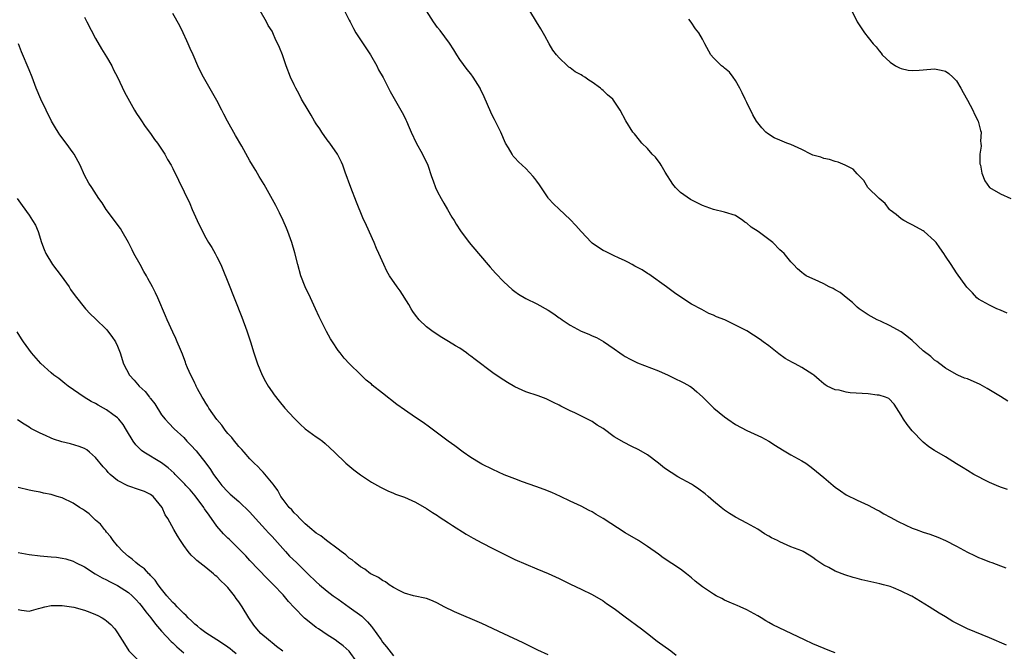
# Model space of a CAD drawing. Units: inches. Extents: x 2508000 to 2511000, y 1515000 to 1518000.
# Drawn here: x 2509127 to 2509306, y 1515983 to 1516097 of the extents above; entities that cross this region are included whole.
import ezdxf

# ---------------------------------------------------------------- set-up
doc = ezdxf.new("R2010")
doc.units = ezdxf.units.IN
doc.header["$MEASUREMENT"] = 0
doc.layers.add('LD25081515_10ft', color=123, linetype='Continuous')

msp = doc.modelspace()

# ---------------------------------------------------------------- linework, layer by layer
at = {"layer": 'LD25081515_10ft'}
for points, elevation in [([(2509275, 1515982.63), (2509274.04, 1515983), (2509271, 1515984.3), (2509269.46, 1515985), (2509263.73, 1515987.73), (2509263, 1515988.16), (2509262.45, 1515988.45), (2509261.6, 1515989), (2509261, 1515989.35), (2509259, 1515990.44), (2509257.83, 1515991), (2509257.25, 1515991.25), (2509257, 1515991.37), (2509255.84, 1515991.84), (2509255, 1515992.22), (2509254.48, 1515992.48), (2509253.47, 1515993), (2509253, 1515993.26), (2509251, 1515994.6), (2509249.65, 1515995.65), (2509249, 1515996.22), (2509248.09, 1515997), (2509247, 1515997.79), (2509243.88, 1515999.88), (2509243, 1516000.54), (2509241, 1516001.95), (2509239.37, 1516003), (2509237, 1516004.43), (2509233, 1516007), (2509231.74, 1516007.74), (2509231, 1516008.22), (2509230.47, 1516008.47), (2509229, 1516009.22), (2509227, 1516010.13), (2509225.26, 1516011), (2509223.72, 1516011.72), (2509222.28, 1516012.28), (2509220.79, 1516012.79), (2509218.35, 1516013.65), (2509217, 1516014.16), (2509215.07, 1516014.93), (2509213, 1516015.85), (2509211, 1516016.84), (2509210.7, 1516017), (2509209, 1516018.08), (2509207.63, 1516019), (2509206.14, 1516020.14), (2509204.94, 1516021), (2509203, 1516022.49), (2509201.56, 1516023.56), (2509200.4, 1516024.4), (2509199, 1516025.32), (2509197, 1516026.68), (2509195.64, 1516027.64), (2509193, 1516029.69), (2509191.17, 1516031.17), (2509191, 1516031.33), (2509190.08, 1516032.08), (2509189, 1516033.07), (2509187.02, 1516035.02), (2509186.07, 1516036.07), (2509185.33, 1516037), (2509185, 1516037.44), (2509183.94, 1516039), (2509183.58, 1516039.58), (2509182.86, 1516040.86), (2509181.54, 1516043.54), (2509180.9, 1516045), (2509179.97, 1516047), (2509178.98, 1516049), (2509178.21, 1516051), (2509177.67, 1516053), (2509177.15, 1516055.15), (2509176.6, 1516057), (2509175.87, 1516059), (2509175.62, 1516059.62), (2509175.01, 1516061), (2509174.37, 1516062.37), (2509173.69, 1516063.69), (2509171.55, 1516067.55), (2509170.68, 1516069), (2509170.07, 1516070.07), (2509169.49, 1516071), (2509169, 1516071.84), (2509167.52, 1516074.48), (2509166.4, 1516076.4), (2509164.95, 1516079), (2509164.29, 1516080.29), (2509163.9, 1516081), (2509163, 1516082.74), (2509160.56, 1516087), (2509160.03, 1516088.03), (2509159.57, 1516089), (2509158.71, 1516091), (2509158.17, 1516092.17), (2509157.83, 1516093), (2509157.55, 1516093.55), (2509156.89, 1516095), (2509156.27, 1516096.27), (2509155, 1516098.51)], 6990), ([(2509306.06, 1515984.06), (2509303, 1515985.4), (2509299.01, 1515987.01), (2509297.66, 1515987.66), (2509296.36, 1515988.36), (2509295, 1515989.15), (2509293.85, 1515989.85), (2509292.04, 1515991), (2509288.9, 1515992.9), (2509288.72, 1515993), (2509287, 1515993.86), (2509285.59, 1515994.41), (2509285, 1515994.65), (2509283.77, 1515995), (2509283.15, 1515995.15), (2509281.5, 1515995.5), (2509279.88, 1515995.88), (2509279, 1515996.14), (2509278.31, 1515996.31), (2509276.79, 1515996.79), (2509275, 1515997.48), (2509273.86, 1515998.14), (2509273, 1515998.57), (2509271.53, 1515999.53), (2509271, 1515999.96), (2509270.33, 1516000.33), (2509269.26, 1516001), (2509269, 1516001.12), (2509267, 1516001.87), (2509265, 1516002.76), (2509264.57, 1516003), (2509263.49, 1516003.49), (2509263, 1516003.82), (2509262.21, 1516004.21), (2509261, 1516005.07), (2509259, 1516006.17), (2509257, 1516007.25), (2509255.91, 1516007.91), (2509255, 1516008.5), (2509254.36, 1516009), (2509253, 1516010.13), (2509251.99, 1516011), (2509251.47, 1516011.47), (2509250.34, 1516012.34), (2509249.35, 1516013), (2509249, 1516013.22), (2509246.55, 1516014.55), (2509245.31, 1516015.31), (2509244.13, 1516016.13), (2509243, 1516017.02), (2509241, 1516018.53), (2509239.43, 1516019.43), (2509238.09, 1516020.09), (2509236.77, 1516020.77), (2509235, 1516021.82), (2509233, 1516023.29), (2509231.93, 1516023.93), (2509231, 1516024.57), (2509230.18, 1516025), (2509227.86, 1516026.14), (2509227, 1516026.54), (2509225.35, 1516027.35), (2509225, 1516027.56), (2509224.01, 1516028.01), (2509223, 1516028.53), (2509222.67, 1516028.67), (2509221.2, 1516029.2), (2509219, 1516029.94), (2509217, 1516030.84), (2509215.65, 1516031.65), (2509215, 1516032.05), (2509213.63, 1516033), (2509213, 1516033.4), (2509209.79, 1516035.79), (2509209, 1516036.44), (2509208.67, 1516036.67), (2509208.23, 1516037), (2509207, 1516037.84), (2509206.27, 1516038.27), (2509205, 1516039.09), (2509203.79, 1516039.79), (2509202.56, 1516040.56), (2509201.94, 1516041), (2509201, 1516041.74), (2509199.68, 1516043), (2509199, 1516043.83), (2509198.52, 1516044.52), (2509198.22, 1516045), (2509197.78, 1516045.78), (2509196.23, 1516048.23), (2509195.67, 1516049), (2509194.29, 1516051), (2509193.82, 1516051.82), (2509193.24, 1516053), (2509192.38, 1516055), (2509191.95, 1516055.95), (2509191.53, 1516057), (2509190.09, 1516060.09), (2509189.48, 1516061.48), (2509188.33, 1516064.33), (2509187.29, 1516067), (2509186.25, 1516069.75), (2509185.8, 1516071), (2509185.57, 1516071.57), (2509184.84, 1516073), (2509183.46, 1516075), (2509183, 1516075.6), (2509182.04, 1516077), (2509181.64, 1516077.64), (2509181, 1516078.54), (2509180.72, 1516079), (2509180.1, 1516080.1), (2509179.52, 1516081), (2509178.36, 1516083), (2509177.91, 1516083.91), (2509177.29, 1516085), (2509177, 1516085.6), (2509176.36, 1516087), (2509175.59, 1516089), (2509174.88, 1516091), (2509174.33, 1516092.33), (2509174.08, 1516093), (2509173.71, 1516093.71), (2509173.16, 1516095), (2509173, 1516095.29), (2509172.32, 1516096.32), (2509171.97, 1516097), (2509170.86, 1516099)], 6980), ([(2509186.14, 1516099), (2509187, 1516097.3), (2509187.13, 1516097), (2509187.77, 1516095.77), (2509188.21, 1516095), (2509189, 1516093.74), (2509189.52, 1516093), (2509190.09, 1516092.09), (2509190.82, 1516091), (2509191.97, 1516089), (2509192.31, 1516088.31), (2509193.11, 1516086.89), (2509194.4, 1516084.4), (2509195.12, 1516083.12), (2509196.6, 1516080.6), (2509197, 1516079.8), (2509197.25, 1516079.25), (2509197.35, 1516079), (2509197.86, 1516077.86), (2509198.18, 1516077), (2509199.09, 1516075.09), (2509200.24, 1516073), (2509201.21, 1516071), (2509201.9, 1516069), (2509202.17, 1516068.17), (2509202.63, 1516067), (2509203, 1516066.22), (2509203.63, 1516065), (2509204.12, 1516064.12), (2509204.8, 1516063), (2509205.6, 1516061.6), (2509205.98, 1516061), (2509206.34, 1516060.34), (2509207.14, 1516059.14), (2509208.74, 1516057), (2509210.41, 1516055), (2509212.53, 1516052.53), (2509213, 1516052.02), (2509213.47, 1516051.47), (2509215, 1516049.91), (2509216.49, 1516048.49), (2509217, 1516048.14), (2509217.65, 1516047.65), (2509219, 1516046.88), (2509221, 1516045.91), (2509223, 1516044.75), (2509224.06, 1516044.06), (2509225, 1516043.39), (2509225.25, 1516043.25), (2509225.57, 1516043), (2509227, 1516042.05), (2509229, 1516040.96), (2509230.41, 1516040.41), (2509231, 1516040.12), (2509231.78, 1516039.78), (2509233.06, 1516039.06), (2509235, 1516037.74), (2509236, 1516037), (2509236.6, 1516036.6), (2509237, 1516036.35), (2509237.86, 1516035.86), (2509239.22, 1516035.22), (2509243, 1516033.76), (2509244.77, 1516033), (2509246.25, 1516032.25), (2509247, 1516031.9), (2509247.6, 1516031.6), (2509248.67, 1516031), (2509249, 1516030.77), (2509249.98, 1516029.98), (2509251, 1516029.03), (2509253.03, 1516027), (2509255, 1516025.4), (2509255.56, 1516025), (2509257, 1516024.06), (2509259, 1516022.95), (2509261.71, 1516021.71), (2509263, 1516021.04), (2509264.23, 1516020.23), (2509265.46, 1516019.46), (2509267, 1516018.56), (2509269, 1516017.46), (2509269.74, 1516017), (2509270.46, 1516016.46), (2509271, 1516016.09), (2509272.29, 1516015), (2509273, 1516014.43), (2509274.64, 1516013), (2509275, 1516012.7), (2509276.01, 1516012.01), (2509277, 1516011.29), (2509279, 1516010.35), (2509281, 1516009.44), (2509282.57, 1516008.57), (2509283, 1516008.37), (2509283.84, 1516007.84), (2509285, 1516007.23), (2509286.44, 1516006.44), (2509289, 1516005.27), (2509289.68, 1516005), (2509291, 1516004.52), (2509292.15, 1516004.15), (2509293.6, 1516003.6), (2509295, 1516002.99), (2509297, 1516001.98), (2509299, 1516000.87), (2509300.28, 1516000.28), (2509301, 1515999.92), (2509301.69, 1515999.69), (2509303, 1515999.14), (2509303.43, 1515999), (2509305, 1515998.43), (2509305.93, 1515998.07)], 6970), ([(2509306.27, 1516012.27), (2509305, 1516012.69), (2509304.23, 1516013), (2509303, 1516013.53), (2509302.03, 1516014.03), (2509301, 1516014.54), (2509300.13, 1516015), (2509299, 1516015.68), (2509298.21, 1516016.21), (2509297, 1516016.9), (2509295, 1516018.15), (2509293, 1516019.34), (2509292, 1516020), (2509291, 1516020.82), (2509290.9, 1516020.9), (2509289, 1516022.87), (2509288.05, 1516024.05), (2509287.42, 1516025), (2509287, 1516025.7), (2509285.7, 1516027.7), (2509284.73, 1516028.73), (2509284.14, 1516029), (2509283, 1516029.37), (2509282.64, 1516029.36), (2509281, 1516029.57), (2509277.75, 1516029.75), (2509277, 1516029.9), (2509275.73, 1516030.27), (2509275, 1516030.34), (2509273.55, 1516031), (2509273.2, 1516031.2), (2509273, 1516031.38), (2509272.12, 1516032.12), (2509271.16, 1516033), (2509271, 1516033.12), (2509269, 1516034.36), (2509267.81, 1516035), (2509267.27, 1516035.27), (2509265.99, 1516035.99), (2509264.84, 1516036.84), (2509263, 1516038.28), (2509262, 1516039), (2509261.43, 1516039.43), (2509260.24, 1516040.24), (2509259.03, 1516041), (2509257, 1516042.04), (2509255.04, 1516043), (2509253.55, 1516043.55), (2509253, 1516043.84), (2509252.16, 1516044.16), (2509250.85, 1516044.85), (2509249, 1516045.84), (2509247.22, 1516047), (2509245.9, 1516047.9), (2509244.45, 1516049), (2509241.27, 1516051.27), (2509241, 1516051.41), (2509240.05, 1516052.05), (2509239, 1516052.6), (2509238.74, 1516052.74), (2509238.23, 1516053), (2509237.44, 1516053.44), (2509237, 1516053.67), (2509235.76, 1516054.24), (2509235, 1516054.62), (2509234.15, 1516055), (2509233.39, 1516055.39), (2509233, 1516055.56), (2509232.12, 1516056.12), (2509231, 1516056.88), (2509230.86, 1516057), (2509229, 1516059), (2509228.07, 1516060.07), (2509227, 1516061.16), (2509225, 1516063.04), (2509224.02, 1516064.03), (2509223.11, 1516065), (2509223, 1516065.13), (2509221.47, 1516067.47), (2509221, 1516068.11), (2509220.64, 1516068.64), (2509220.34, 1516069), (2509219, 1516070.42), (2509217.66, 1516071.66), (2509217, 1516072.38), (2509216.69, 1516072.69), (2509216.48, 1516073), (2509215.82, 1516074.18), (2509215.31, 1516075), (2509214.44, 1516077), (2509213.99, 1516077.99), (2509213.31, 1516079.31), (2509213, 1516079.86), (2509212.63, 1516080.63), (2509211.44, 1516083.44), (2509210.8, 1516084.8), (2509210.69, 1516085), (2509209.45, 1516087), (2509209, 1516087.6), (2509208.38, 1516088.38), (2509207, 1516090.2), (2509206.46, 1516091), (2509205.91, 1516091.91), (2509205.13, 1516093.13), (2509203.44, 1516095.44), (2509203, 1516095.96), (2509202.23, 1516097), (2509201, 1516099)], 6960), ([(2509306.29, 1516028.29), (2509305, 1516029.13), (2509302.56, 1516030.56), (2509301.27, 1516031.27), (2509299, 1516032.28), (2509298.46, 1516032.46), (2509297.24, 1516033), (2509297, 1516033.11), (2509295, 1516034.23), (2509293.98, 1516035), (2509293.44, 1516035.44), (2509293, 1516035.7), (2509292.36, 1516036.36), (2509291, 1516037.4), (2509289, 1516039.23), (2509288.04, 1516040.04), (2509287, 1516040.82), (2509286.88, 1516040.88), (2509285, 1516041.94), (2509283.25, 1516042.75), (2509282.66, 1516043), (2509281.58, 1516043.58), (2509281, 1516043.93), (2509279.35, 1516045), (2509279, 1516045.29), (2509278.17, 1516046.17), (2509277, 1516047.05), (2509275.95, 1516047.95), (2509275, 1516048.45), (2509274.66, 1516048.66), (2509273.93, 1516049), (2509273, 1516049.52), (2509272.06, 1516049.94), (2509269.8, 1516051), (2509269.32, 1516051.32), (2509269, 1516051.57), (2509268.22, 1516052.22), (2509267.46, 1516053), (2509267, 1516053.5), (2509265.78, 1516055), (2509265.39, 1516055.39), (2509265, 1516055.7), (2509263.75, 1516057), (2509263, 1516057.58), (2509261.05, 1516059), (2509259.81, 1516059.81), (2509259, 1516060.52), (2509258.69, 1516060.69), (2509258.3, 1516061), (2509257, 1516061.88), (2509255, 1516062.51), (2509253, 1516062.98), (2509251, 1516063.7), (2509250.12, 1516064.12), (2509248.79, 1516064.79), (2509247, 1516066.06), (2509246.07, 1516067), (2509245.61, 1516067.61), (2509244.21, 1516069.79), (2509243.5, 1516071), (2509243.33, 1516071.33), (2509242.46, 1516072.46), (2509241.88, 1516073), (2509241, 1516074.06), (2509240.03, 1516075), (2509239.57, 1516075.57), (2509238.69, 1516076.69), (2509238.39, 1516077), (2509237.08, 1516079.08), (2509236.09, 1516081), (2509234.72, 1516083), (2509233.8, 1516083.8), (2509233, 1516084.57), (2509232.77, 1516084.77), (2509232.54, 1516085), (2509231, 1516086.06), (2509230.42, 1516086.42), (2509229.68, 1516087), (2509229.24, 1516087.24), (2509229, 1516087.4), (2509227.95, 1516087.95), (2509227, 1516088.65), (2509226.79, 1516088.79), (2509226.54, 1516089), (2509225, 1516090.46), (2509224.54, 1516091), (2509223.89, 1516091.89), (2509223.23, 1516093), (2509222.44, 1516094.44), (2509221.71, 1516095.71), (2509220.94, 1516097), (2509219.71, 1516099)], 6950), ([(2509278.02, 1516099), (2509279.01, 1516097), (2509280.33, 1516095), (2509281, 1516094.18), (2509281.93, 1516093), (2509282.45, 1516092.45), (2509283, 1516091.72), (2509283.34, 1516091.34), (2509283.53, 1516091), (2509285, 1516089.72), (2509285.94, 1516089), (2509286.66, 1516088.66), (2509287, 1516088.56), (2509288.27, 1516088.27), (2509289, 1516088.21), (2509290.22, 1516088.22), (2509291, 1516088.3), (2509293, 1516088.46), (2509294.25, 1516088.25), (2509295, 1516088.06), (2509295.65, 1516087.65), (2509296.35, 1516087), (2509297, 1516086.29), (2509297.78, 1516085), (2509298.2, 1516084.2), (2509299, 1516082.82), (2509300, 1516081), (2509300.27, 1516080.27), (2509300.96, 1516079), (2509301.33, 1516077.33), (2509301.47, 1516077), (2509301.37, 1516075.37), (2509301.44, 1516075), (2509301.5, 1516074.5), (2509301.23, 1516073), (2509301.26, 1516071.26), (2509301.33, 1516071), (2509301.58, 1516069.58), (2509302.17, 1516068.17), (2509303, 1516066.99), (2509305, 1516065.84), (2509306.85, 1516065)], 6930), ([(2509139, 1516097.86), (2509139.46, 1516097), (2509141, 1516094), (2509142.11, 1516092.11), (2509143, 1516090.66), (2509143.95, 1516089), (2509144.3, 1516088.3), (2509144.99, 1516087), (2509146.28, 1516084.28), (2509148.07, 1516081), (2509148.42, 1516080.42), (2509149, 1516079.59), (2509149.23, 1516079.23), (2509150.04, 1516078.04), (2509151, 1516076.78), (2509151.7, 1516075.7), (2509152.22, 1516075), (2509153.55, 1516073), (2509154.07, 1516072.07), (2509154.7, 1516071), (2509155, 1516070.42), (2509158.08, 1516064.08), (2509158.53, 1516063), (2509159.41, 1516061), (2509160.39, 1516059), (2509161, 1516057.88), (2509161.51, 1516057), (2509162.08, 1516056.08), (2509162.69, 1516055), (2509163, 1516054.43), (2509163.71, 1516053), (2509164.1, 1516052.1), (2509165, 1516049.87), (2509167.5, 1516043.5), (2509168.44, 1516041), (2509169.09, 1516039), (2509169.69, 1516037), (2509170.38, 1516035), (2509171.23, 1516033), (2509171.83, 1516031.83), (2509172.31, 1516031), (2509173, 1516029.94), (2509173.39, 1516029.39), (2509174.27, 1516028.27), (2509175.35, 1516027), (2509177, 1516025.16), (2509178.09, 1516024.09), (2509179, 1516023.27), (2509181, 1516021.77), (2509181.47, 1516021.47), (2509182.12, 1516021), (2509182.61, 1516020.61), (2509184.33, 1516019), (2509186.37, 1516017), (2509187.81, 1516015.81), (2509189, 1516014.92), (2509191, 1516013.61), (2509192.66, 1516012.66), (2509193, 1516012.48), (2509193.99, 1516011.99), (2509195, 1516011.59), (2509195.4, 1516011.4), (2509197, 1516010.84), (2509199, 1516009.96), (2509201, 1516008.83), (2509202.08, 1516008.08), (2509203, 1516007.53), (2509203.31, 1516007.31), (2509205, 1516006.2), (2509205.71, 1516005.71), (2509208.17, 1516004.17), (2509209.44, 1516003.44), (2509211, 1516002.59), (2509213, 1516001.57), (2509217, 1515999.59), (2509219, 1515998.7), (2509221, 1515997.88), (2509223, 1515997.03), (2509225, 1515996.1), (2509227.09, 1515995.09), (2509229, 1515994.19), (2509231, 1515993.21), (2509233, 1515992.05), (2509233.61, 1515991.61), (2509235, 1515990.66), (2509237, 1515989.2), (2509239.95, 1515987), (2509241, 1515986.13), (2509242.77, 1515984.77), (2509245.28, 1515983), (2509246.24, 1515982.24)], 7000), ([(2509306.2, 1516044.2), (2509305, 1516044.77), (2509304.3, 1516045), (2509303, 1516045.65), (2509301, 1516046.75), (2509300.72, 1516047), (2509299.92, 1516047.92), (2509299, 1516048.77), (2509298.91, 1516048.91), (2509297, 1516051.49), (2509296.03, 1516053), (2509295, 1516054.56), (2509294.73, 1516055), (2509294.02, 1516056.02), (2509293.31, 1516057), (2509293, 1516057.34), (2509291.16, 1516059), (2509291, 1516059.12), (2509289.78, 1516059.78), (2509289, 1516060.24), (2509288.48, 1516060.48), (2509287.46, 1516061), (2509287, 1516061.3), (2509286.07, 1516062.07), (2509285, 1516062.87), (2509284.88, 1516063), (2509284.1, 1516064.1), (2509283, 1516064.97), (2509280.93, 1516067), (2509280.23, 1516068.23), (2509279, 1516069.43), (2509278.29, 1516070.3), (2509276.86, 1516071), (2509275.56, 1516071.56), (2509275, 1516071.71), (2509274.03, 1516072.03), (2509273, 1516072.24), (2509272.45, 1516072.45), (2509271, 1516072.83), (2509270.61, 1516073), (2509269, 1516073.85), (2509267, 1516074.77), (2509266.29, 1516075), (2509265, 1516075.58), (2509264, 1516076), (2509262.75, 1516076.75), (2509262.44, 1516077), (2509261.77, 1516077.77), (2509260.8, 1516079), (2509260.14, 1516080.14), (2509259, 1516082.39), (2509258.74, 1516083), (2509258.15, 1516084.15), (2509257.77, 1516085), (2509257, 1516086.39), (2509256.53, 1516087), (2509255.9, 1516087.9), (2509255, 1516088.6), (2509254.79, 1516088.79), (2509254.46, 1516089), (2509253, 1516090.48), (2509252.53, 1516091), (2509251.4, 1516093), (2509251, 1516093.88), (2509250.34, 1516095), (2509249.75, 1516095.75), (2509248.93, 1516096.93), (2509248.49, 1516097.51)], 6940), ([(2509223, 1515982.27), (2509221.14, 1515983.14), (2509218.49, 1515984.49), (2509215, 1515986.07), (2509211, 1515987.95), (2509206.09, 1515990.09), (2509204.21, 1515991), (2509203, 1515991.67), (2509202.06, 1515992.06), (2509201, 1515992.48), (2509198.66, 1515993), (2509197, 1515993.45), (2509196.13, 1515993.87), (2509195, 1515994.5), (2509194.25, 1515995), (2509193.54, 1515995.54), (2509193, 1515995.76), (2509192.31, 1515996.31), (2509191, 1515996.9), (2509190.85, 1515997), (2509189.83, 1515997.83), (2509189, 1515998.25), (2509188.04, 1515999), (2509187.5, 1515999.5), (2509187, 1515999.8), (2509186.39, 1516000.39), (2509185.53, 1516001), (2509185, 1516001.43), (2509182.86, 1516003), (2509181.83, 1516003.83), (2509181, 1516004.34), (2509180.66, 1516004.66), (2509180.21, 1516005), (2509179, 1516006.04), (2509178.04, 1516007), (2509177.57, 1516007.57), (2509177, 1516008), (2509176.56, 1516008.56), (2509176.1, 1516009), (2509175, 1516010.44), (2509174.62, 1516011), (2509174.06, 1516012.06), (2509173.37, 1516013), (2509173.23, 1516013.23), (2509171.41, 1516015.41), (2509171, 1516015.8), (2509170.41, 1516016.41), (2509169.78, 1516017), (2509169, 1516017.8), (2509167.94, 1516019), (2509167.52, 1516019.52), (2509167, 1516020.04), (2509166.58, 1516020.58), (2509166.2, 1516021), (2509165.7, 1516021.7), (2509165, 1516022.42), (2509164.53, 1516023), (2509163.93, 1516023.93), (2509163, 1516024.93), (2509161.56, 1516027), (2509161.37, 1516027.37), (2509161, 1516027.89), (2509160.61, 1516028.61), (2509160.32, 1516029), (2509159.51, 1516030.49), (2509159.26, 1516031), (2509159.18, 1516031.18), (2509159, 1516031.52), (2509158.54, 1516032.54), (2509158.27, 1516033), (2509157.69, 1516034.31), (2509157.41, 1516035), (2509157.31, 1516035.31), (2509157, 1516036.1), (2509156.76, 1516036.76), (2509156.4, 1516037.6), (2509155.84, 1516039), (2509155.59, 1516039.59), (2509155, 1516040.78), (2509153.99, 1516043), (2509153.7, 1516043.7), (2509152.3, 1516047), (2509151.87, 1516047.87), (2509151.32, 1516049), (2509150.5, 1516050.5), (2509150.24, 1516051), (2509149.79, 1516051.79), (2509149.08, 1516053), (2509147.95, 1516055), (2509147.66, 1516055.66), (2509147, 1516057), (2509145.87, 1516059), (2509145.54, 1516059.54), (2509142.97, 1516063), (2509142.2, 1516064.2), (2509141.64, 1516065), (2509140.33, 1516067), (2509139.79, 1516067.79), (2509139, 1516069.23), (2509138.21, 1516071), (2509137.17, 1516073), (2509137, 1516073.25), (2509135.71, 1516075), (2509134.55, 1516076.55), (2509134.25, 1516077), (2509133.77, 1516077.77), (2509133.05, 1516079), (2509132.05, 1516081), (2509131.13, 1516083), (2509130.28, 1516085), (2509129.52, 1516087), (2509129, 1516088.29), (2509127.58, 1516091.58), (2509127.07, 1516093)], 7010), ([(2509126.85, 1516065), (2509127.72, 1516063.72), (2509129, 1516061.95), (2509129.61, 1516061), (2509130.13, 1516060.13), (2509130.61, 1516059), (2509131.26, 1516057), (2509131.72, 1516055.72), (2509131.99, 1516055), (2509133.23, 1516053), (2509134.03, 1516052.03), (2509134.79, 1516051), (2509136.22, 1516049), (2509136.51, 1516048.51), (2509137.34, 1516047.34), (2509139.23, 1516045), (2509140.08, 1516044.08), (2509141, 1516043.21), (2509143, 1516041.22), (2509143.2, 1516041), (2509143.99, 1516039.99), (2509144.65, 1516039), (2509145, 1516038.24), (2509145.48, 1516037), (2509146.12, 1516035), (2509147.15, 1516033), (2509148.05, 1516032.05), (2509148.92, 1516031), (2509150.03, 1516030.03), (2509150.79, 1516029), (2509150.89, 1516028.89), (2509151, 1516028.72), (2509151.77, 1516027.77), (2509153, 1516025.79), (2509153.64, 1516025), (2509154.29, 1516024.29), (2509155.27, 1516023.27), (2509157, 1516021.65), (2509157.59, 1516021), (2509158.31, 1516020.31), (2509159.25, 1516019.25), (2509161, 1516017.05), (2509161.87, 1516015.87), (2509162.42, 1516015), (2509163, 1516014.17), (2509163.93, 1516013), (2509165, 1516011.84), (2509165.43, 1516011.43), (2509167, 1516010.05), (2509169, 1516008.12), (2509169.99, 1516007), (2509171.84, 1516005), (2509172.38, 1516004.38), (2509173, 1516003.74), (2509175.45, 1516001), (2509176.19, 1516000.19), (2509177.44, 1515999), (2509179, 1515997.46), (2509179.51, 1515997), (2509181, 1515995.5), (2509181.58, 1515995), (2509183, 1515993.81), (2509184.06, 1515993), (2509184.61, 1515992.61), (2509185, 1515992.37), (2509187, 1515990.95), (2509189.29, 1515989.29), (2509189.56, 1515989), (2509190.3, 1515988.3), (2509191, 1515987.44), (2509191.22, 1515987.21), (2509192.75, 1515985), (2509193, 1515984.59), (2509193.74, 1515983.74), (2509195, 1515982.1)], 7020), ([(2509188.36, 1515981), (2509187, 1515982.95), (2509185.91, 1515983.91), (2509185, 1515984.61), (2509184.43, 1515985), (2509183, 1515985.93), (2509181.43, 1515987), (2509181, 1515987.27), (2509180.02, 1515988.02), (2509178.91, 1515988.91), (2509177, 1515990.88), (2509175.97, 1515991.97), (2509175, 1515993.19), (2509173.28, 1515995), (2509172.12, 1515996.12), (2509169, 1515999.41), (2509168.24, 1516000.24), (2509167, 1516001.52), (2509165.24, 1516003.24), (2509165, 1516003.45), (2509164.23, 1516004.23), (2509163, 1516005.61), (2509161.61, 1516007.61), (2509160.76, 1516008.76), (2509160.62, 1516009), (2509159.1, 1516011.1), (2509158.17, 1516012.17), (2509157.41, 1516013), (2509157.23, 1516013.23), (2509155.45, 1516015), (2509155.24, 1516015.24), (2509154.18, 1516016.18), (2509153, 1516017.06), (2509149.8, 1516019), (2509149.33, 1516019.33), (2509149, 1516019.71), (2509148.34, 1516020.34), (2509147.86, 1516021), (2509146.64, 1516023), (2509146.04, 1516024.04), (2509145.26, 1516025), (2509145, 1516025.25), (2509144.13, 1516025.87), (2509143, 1516026.7), (2509142.49, 1516027), (2509141.52, 1516027.52), (2509141, 1516027.83), (2509140.22, 1516028.22), (2509138.96, 1516029), (2509136.07, 1516031), (2509135.48, 1516031.48), (2509134.36, 1516032.36), (2509133.49, 1516033), (2509133, 1516033.4), (2509131.11, 1516035.11), (2509129.43, 1516037), (2509127.96, 1516039), (2509127.58, 1516039.58), (2509126.83, 1516040.83)], 7030), ([(2509174.93, 1515982.93), (2509173.83, 1515983.83), (2509173, 1515984.45), (2509172.72, 1515984.72), (2509172.36, 1515985), (2509171, 1515986.15), (2509170.23, 1515987), (2509169.69, 1515987.69), (2509168.77, 1515989), (2509167.59, 1515991), (2509167.35, 1515991.35), (2509167, 1515991.9), (2509166.52, 1515992.52), (2509166.21, 1515993), (2509165, 1515994.51), (2509164.53, 1515995), (2509163.71, 1515995.71), (2509163, 1515996.49), (2509162.7, 1515996.7), (2509162.37, 1515997), (2509161, 1515998.09), (2509159.36, 1515999.36), (2509159, 1515999.75), (2509158.35, 1516000.35), (2509157.8, 1516001), (2509157, 1516002.12), (2509156.4, 1516003), (2509155.88, 1516003.88), (2509155.22, 1516005), (2509154.12, 1516007), (2509153.66, 1516007.66), (2509153.07, 1516009), (2509151.45, 1516011), (2509151, 1516011.34), (2509149.88, 1516011.88), (2509149, 1516012.21), (2509146.9, 1516012.9), (2509145, 1516013.89), (2509143.67, 1516015), (2509143.33, 1516015.33), (2509143, 1516015.73), (2509142.38, 1516016.38), (2509141, 1516018.07), (2509139.93, 1516019), (2509139.42, 1516019.42), (2509139, 1516019.67), (2509138.06, 1516020.06), (2509136.51, 1516020.51), (2509134.9, 1516020.9), (2509133.39, 1516021.39), (2509133, 1516021.55), (2509131.94, 1516022.06), (2509131, 1516022.45), (2509129.89, 1516023), (2509129.32, 1516023.32), (2509129, 1516023.55), (2509128.07, 1516024.07), (2509126.89, 1516024.89)], 7040), ([(2509166.5, 1515982.5), (2509165.84, 1515983), (2509165.41, 1515983.41), (2509165, 1515983.71), (2509164.23, 1515984.23), (2509162.99, 1515985), (2509161, 1515986.3), (2509160.05, 1515987), (2509159.51, 1515987.51), (2509159, 1515987.88), (2509158.44, 1515988.44), (2509157.82, 1515989), (2509157.44, 1515989.44), (2509157, 1515989.78), (2509155.79, 1515991), (2509155.43, 1515991.43), (2509155, 1515991.79), (2509154.45, 1515992.45), (2509153.93, 1515993), (2509153, 1515994.17), (2509152.37, 1515995), (2509151.83, 1515995.83), (2509151, 1515996.64), (2509150.84, 1515996.84), (2509150.65, 1515997), (2509149.87, 1515997.87), (2509149, 1515998.49), (2509148.33, 1515999), (2509147.66, 1515999.66), (2509147, 1516000.14), (2509145.94, 1516001), (2509145, 1516002.06), (2509144.2, 1516003), (2509143.74, 1516003.74), (2509143, 1516004.52), (2509142.8, 1516004.8), (2509142.63, 1516005), (2509141.95, 1516005.95), (2509141, 1516006.72), (2509140.71, 1516007), (2509139.86, 1516007.86), (2509139, 1516008.42), (2509138.67, 1516008.67), (2509138.11, 1516009), (2509137, 1516009.79), (2509135, 1516010.74), (2509134.08, 1516011), (2509133, 1516011.37), (2509131.6, 1516011.6), (2509131, 1516011.76), (2509129.93, 1516011.93), (2509129, 1516012.14), (2509127, 1516012.64)], 7050), ([(2509127, 1516000.83), (2509129, 1516000.5), (2509131, 1516000.23), (2509133, 1516000.04), (2509133.97, 1515999.97), (2509135, 1515999.84), (2509135.67, 1515999.67), (2509137, 1515999.26), (2509137.4, 1515999), (2509139, 1515998.24), (2509140.96, 1515997), (2509142.24, 1515996.24), (2509143, 1515995.88), (2509143.56, 1515995.56), (2509145, 1515994.87), (2509147, 1515993.58), (2509147.64, 1515993), (2509148.31, 1515992.31), (2509149, 1515991.62), (2509149.49, 1515991), (2509150.11, 1515990.11), (2509151.04, 1515989), (2509151.87, 1515987.87), (2509153, 1515986.57), (2509154.71, 1515984.71), (2509155, 1515984.47), (2509155.76, 1515983.76), (2509157, 1515982.65)], 7060), ([(2509127, 1515990.49), (2509127.6, 1515990.4), (2509129, 1515990.23), (2509130.69, 1515990.69), (2509131.16, 1515990.84), (2509131.82, 1515991), (2509133, 1515991.22), (2509133.21, 1515991.21), (2509135, 1515991.24), (2509137.09, 1515990.91), (2509139, 1515990.36), (2509139.98, 1515990.02), (2509141, 1515989.62), (2509141.42, 1515989.42), (2509142.21, 1515989), (2509142.7, 1515988.7), (2509143, 1515988.48), (2509143.8, 1515987.8), (2509144.52, 1515987), (2509145, 1515986.28), (2509146.28, 1515984.28), (2509147.05, 1515983), (2509149.05, 1515981.05)], 7070)]:
    msp.add_lwpolyline(points, dxfattribs=dict(at, elevation=elevation))

doc.saveas('drawing.dxf')
